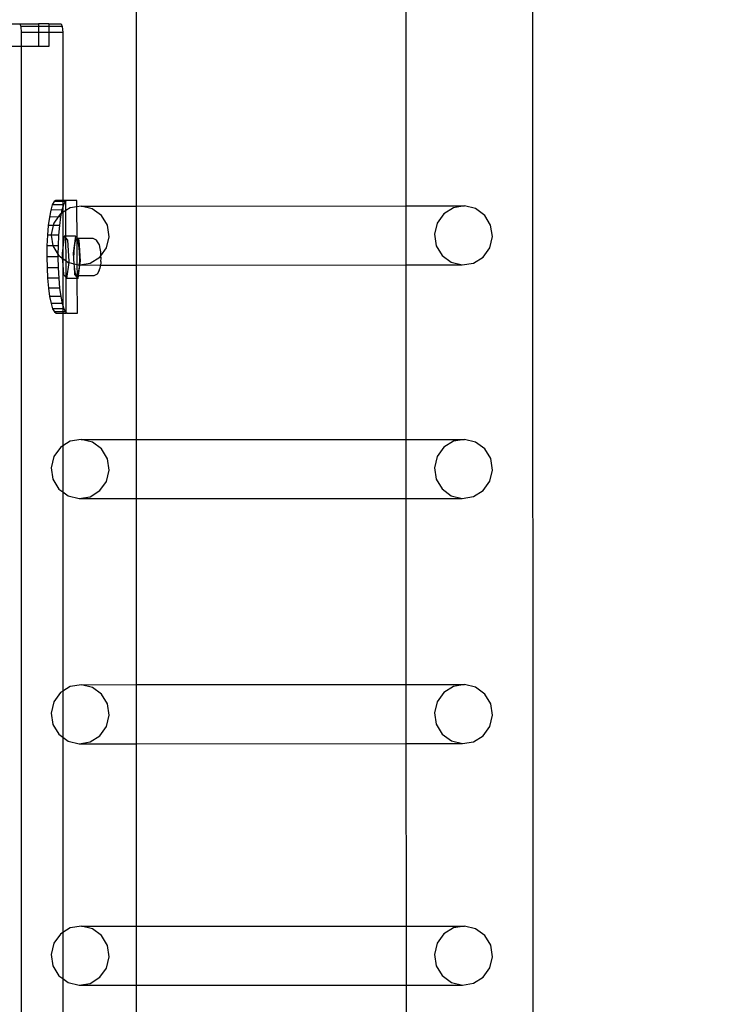
# Model space of a CAD drawing. Units: inches. Extents: x 4843 to 18522, y -2782 to -104.
# Drawn here: x 18212 to 18236, y -848 to -813 of the extents above; entities that cross this region are included whole.
import ezdxf

# ---------------------------------------------------------------- set-up
doc = ezdxf.new("R2010")
doc.units = ezdxf.units.IN
doc.header["$MEASUREMENT"] = 0
doc.layers.add('VP-DIM', color=7, linetype='Continuous')
doc.layers.add('VP-EQ', color=7, linetype='Continuous', true_color=0x8a3492, plot=False)
doc.styles.get("Standard").update_dxf_attribs({"font": 'arial.ttf'})
doc.dimstyles.get("Standard").update_dxf_attribs({"dimtxt": 14, "dimasz": 20, "dimexe": 20, "dimexo": 50, "dimgap": 20, "dimtad": 0, "dimdec": 0, "dimzin": 0, "dimdsep": 46, "dimtxsty": 'Standard', "dimcen": -0.09, "dimadec": 0, "dimazin": 0, "dimtfac": 1, "dimtdec": 4, "dimtofl": 0, "dimtmove": 0, "dimatfit": 3, "dimfxl": 70, "dimfxlon": 1, "dimtolj": 1, "dimtzin": 0, "dimarcsym": 0})

# ---------------------------------------------------------------- blocks, each defined once
blk = doc.blocks.new('*D407')
at = {"layer": 'Defpoints', "color": 0}
for p in [(17706.303, -354.118), (17706.303, -1259.829), (18419.453, -1259.829)]:
    blk.add_point(p, dxfattribs=at)
at = {"layer": 'VP-DIM', "color": 0, "lineweight": -2}
for p, q in [((18349.453, -354.118), (18439.453, -354.118)), ((18419.453, -374.118), (18419.453, -771.552)), ((18419.453, -1239.829), (18419.453, -842.394)), ((18349.453, -1259.829), (18439.453, -1259.829))]:
    blk.add_line(p, q, dxfattribs=at)
at = {"layer": 'VP-DIM', "color": 0}
for points in [[(18422.787, -374.118), (18416.12, -374.118), (18419.453, -354.118)], [(18416.12, -1239.829), (18422.787, -1239.829), (18419.453, -1259.829)]]:
    blk.add_solid(points, dxfattribs=at)
at = {"layer": 'VP-DIM', "color": 0, "insert": (18419.453, -806.973), "char_height": 14, "attachment_point": 5, "rotation": 90}
blk.add_mtext('\\A1;910', dxfattribs=at)
blk = doc.blocks.new('2404A')
at = {"layer": 'VP-EQ', "color": 0}
for p, q in [((18173.852, -898.449), (18173.852, -905.423)), ((18183.437, -898.443), (18183.439, -905.421)), ((18187.949, -898.442), (18187.996, -1043.633)), ((18169.339, -898.949), (18169.705, -898.949)), ((18169.705, -898.949), (18169.742, -899.037)), ((18169.705, -898.949), (18170.375, -898.949)), ((18169.742, -899.037), (18169.757, -899.249)), ((18170.375, -899.037), (18169.742, -899.037)), ((18170.74, -898.949), (18170.375, -898.949)), ((18170.375, -898.949), (18170.375, -899.037)), ((18170.375, -899.037), (18170.375, -899.249)), ((18170.74, -899.037), (18170.375, -899.037)), ((18170.74, -898.949), (18171.182, -898.949)), ((18170.74, -898.949), (18170.74, -899.037)), ((18171.219, -899.037), (18170.74, -899.037)), ((18170.74, -899.037), (18170.74, -899.249)), ((18171.182, -898.949), (18171.219, -899.037)), ((18171.219, -899.037), (18171.235, -899.249)), ((18169.757, -899.249), (18169.757, -899.749)), ((18170.375, -899.249), (18169.757, -899.249)), ((18170.375, -899.249), (18170.375, -899.749)), ((18170.74, -899.249), (18170.375, -899.249)), ((18170.74, -899.249), (18170.74, -899.749)), ((18171.235, -899.249), (18170.74, -899.249)), ((18171.235, -899.249), (18171.235, -905.228)), ((18169.757, -899.749), (18169.339, -899.749)), ((18169.757, -899.749), (18169.757, -1042.349)), ((18170.375, -899.749), (18169.757, -899.749)), ((18170.74, -899.749), (18170.375, -899.749)), ((18170.864, -905.38), (18170.808, -905.565)), ((18170.925, -905.266), (18170.864, -905.38)), ((18171.235, -905.379), (18170.864, -905.38)), ((18170.988, -905.228), (18170.925, -905.266)), ((18171.235, -905.265), (18170.925, -905.266)), ((18171.235, -905.228), (18170.988, -905.228)), ((18171.235, -905.459), (18171.203, -905.563)), ((18171.346, -905.228), (18171.235, -905.228)), ((18171.235, -905.228), (18171.235, -905.265)), ((18171.319, -905.265), (18171.235, -905.265)), ((18171.235, -905.265), (18171.235, -905.379)), ((18171.259, -905.379), (18171.235, -905.459)), ((18171.259, -905.379), (18171.235, -905.379)), ((18171.235, -905.379), (18171.235, -905.459)), ((18171.235, -905.459), (18171.235, -905.652)), ((18171.319, -905.265), (18171.259, -905.379)), ((18171.346, -905.249), (18171.319, -905.265)), ((18171.383, -905.226), (18171.346, -905.249)), ((18171.383, -905.226), (18171.346, -905.228)), ((18171.346, -905.249), (18171.346, -905.228)), ((18171.347, -905.582), (18171.346, -905.249)), ((18171.74, -905.226), (18171.383, -905.226)), ((18171.741, -905.449), (18171.497, -905.488)), ((18171.741, -905.449), (18171.74, -905.226)), ((18171.895, -905.424), (18171.741, -905.449)), ((18171.745, -906.556), (18171.741, -905.449)), ((18171.895, -905.424), (18173.852, -905.423)), ((18172.287, -905.519), (18171.895, -905.424)), ((18173.852, -905.423), (18183.439, -905.421)), ((18173.852, -905.423), (18173.852, -907.522)), ((18183.439, -905.421), (18185.53, -905.42)), ((18183.439, -905.421), (18183.44, -907.519)), ((18185.53, -905.42), (18185.132, -905.485)), ((18185.922, -905.515), (18185.53, -905.42)), ((18170.76, -905.813), (18170.72, -906.117)), ((18170.808, -905.565), (18170.76, -905.813)), ((18171.075, -905.812), (18170.76, -905.813)), ((18171.203, -905.563), (18170.808, -905.565)), ((18171.075, -905.812), (18170.916, -906.034)), ((18171.153, -905.703), (18171.075, -905.812)), ((18171.155, -905.812), (18171.075, -905.812)), ((18171.155, -905.812), (18171.115, -906.115)), ((18171.179, -905.687), (18171.153, -905.703)), ((18171.179, -905.687), (18171.155, -905.812)), ((18171.203, -905.563), (18171.179, -905.687)), ((18171.235, -905.652), (18171.179, -905.687)), ((18171.347, -905.582), (18171.235, -905.652)), ((18171.235, -905.652), (18171.235, -906.913)), ((18171.497, -905.488), (18171.347, -905.582)), ((18171.35, -906.492), (18171.347, -905.582)), ((18172.613, -905.76), (18172.287, -905.519)), ((18172.824, -906.109), (18172.613, -905.76)), ((18184.789, -905.699), (18184.552, -906.031)), ((18185.132, -905.485), (18184.789, -905.699)), ((18186.249, -905.756), (18185.922, -905.515)), ((18186.459, -906.105), (18186.249, -905.756)), ((18170.72, -906.117), (18170.692, -906.462)), ((18170.897, -906.116), (18170.72, -906.117)), ((18170.897, -906.116), (18170.823, -906.433)), ((18170.916, -906.034), (18170.897, -906.116)), ((18171.115, -906.115), (18170.897, -906.116)), ((18171.115, -906.115), (18171.086, -906.461)), ((18172.887, -906.513), (18172.824, -906.109)), ((18184.552, -906.031), (18184.458, -906.429)), ((18186.523, -906.51), (18186.459, -906.105)), ((18170.692, -906.462), (18170.674, -906.838)), ((18170.827, -906.462), (18170.692, -906.462)), ((18170.823, -906.433), (18170.827, -906.462)), ((18171.086, -906.461), (18170.827, -906.462)), ((18170.827, -906.462), (18170.886, -906.837)), ((18171.086, -906.461), (18171.069, -906.836)), ((18171.291, -906.492), (18171.235, -906.913)), ((18171.35, -906.492), (18171.291, -906.492)), ((18171.35, -906.557), (18171.291, -906.492)), ((18171.686, -906.491), (18171.35, -906.492)), ((18171.35, -906.557), (18171.35, -906.492)), ((18171.686, -906.491), (18171.604, -907.102)), ((18171.745, -906.556), (18171.686, -906.491)), ((18172.793, -906.912), (18172.887, -906.513)), ((18184.458, -906.429), (18184.521, -906.833)), ((18186.429, -906.908), (18186.523, -906.51)), ((18170.674, -906.838), (18170.669, -907.228)), ((18170.886, -906.837), (18170.674, -906.838)), ((18171.069, -906.836), (18170.886, -906.837)), ((18170.886, -906.837), (18171.065, -907.135)), ((18171.069, -906.836), (18171.065, -907.135)), ((18171.42, -906.634), (18171.35, -906.557)), ((18171.353, -907.375), (18171.35, -906.557)), ((18171.466, -907.386), (18171.42, -906.634)), ((18171.65, -906.789), (18171.628, -907.027)), ((18171.687, -906.63), (18171.65, -906.789)), ((18171.731, -906.578), (18171.687, -906.63)), ((18171.745, -906.598), (18171.731, -906.578)), ((18171.745, -906.578), (18171.731, -906.578)), ((18171.765, -906.578), (18171.745, -906.556)), ((18171.745, -906.578), (18171.745, -906.556)), ((18171.765, -906.578), (18171.745, -906.578)), ((18171.745, -906.598), (18171.745, -906.578)), ((18171.775, -906.641), (18171.745, -906.598)), ((18171.748, -907.506), (18171.745, -906.598)), ((18172.323, -906.576), (18171.765, -906.578)), ((18171.814, -906.632), (18171.765, -906.578)), ((18171.812, -906.809), (18171.775, -906.641)), ((18171.835, -907.053), (18171.812, -906.809)), ((18171.861, -907.385), (18171.814, -906.632)), ((18172.434, -906.637), (18172.323, -906.576)), ((18172.474, -906.694), (18172.434, -906.637)), ((18172.541, -906.808), (18172.474, -906.694)), ((18172.568, -906.929), (18172.541, -906.808)), ((18184.521, -906.833), (18184.732, -907.183)), ((18171.064, -907.226), (18170.669, -907.228)), ((18170.669, -907.228), (18170.677, -907.618)), ((18171.065, -907.135), (18171.064, -907.226)), ((18171.064, -907.226), (18171.072, -907.617)), ((18171.065, -907.135), (18171.097, -907.186)), ((18171.097, -907.186), (18171.22, -907.277)), ((18171.235, -906.913), (18171.209, -907.103)), ((18171.209, -907.103), (18171.22, -907.277)), ((18171.235, -906.913), (18171.235, -907.288)), ((18171.604, -907.102), (18171.627, -907.477)), ((18171.628, -907.027), (18171.623, -907.303)), ((18171.839, -907.33), (18171.835, -907.053)), ((18172.557, -907.243), (18172.595, -907.19)), ((18172.579, -906.994), (18172.568, -906.929)), ((18172.584, -907.05), (18172.579, -906.994)), ((18172.594, -907.158), (18172.584, -907.05)), ((18172.595, -907.19), (18172.594, -907.158)), ((18172.595, -907.19), (18172.793, -906.912)), ((18172.596, -907.28), (18172.595, -907.19)), ((18184.732, -907.183), (18185.058, -907.423)), ((18186.192, -907.24), (18186.429, -906.908)), ((18171.22, -907.277), (18171.235, -907.288)), ((18171.22, -907.277), (18171.235, -907.515)), ((18171.235, -907.288), (18171.353, -907.375)), ((18171.235, -907.288), (18171.235, -907.515)), ((18171.235, -907.515), (18171.256, -907.856)), ((18171.235, -907.515), (18171.235, -908.956)), ((18171.353, -907.375), (18171.423, -907.427)), ((18171.355, -907.965), (18171.353, -907.375)), ((18171.384, -907.997), (18171.459, -907.436)), ((18171.423, -907.427), (18171.459, -907.436)), ((18171.459, -907.436), (18171.466, -907.386)), ((18171.459, -907.436), (18171.627, -907.477)), ((18171.623, -907.303), (18171.632, -907.478)), ((18171.627, -907.477), (18171.637, -907.569)), ((18171.627, -907.477), (18171.632, -907.478)), ((18171.632, -907.478), (18171.637, -907.569)), ((18171.632, -907.478), (18171.748, -907.506)), ((18171.637, -907.569), (18171.667, -907.779)), ((18171.637, -907.569), (18171.65, -907.854)), ((18171.754, -907.903), (18171.748, -907.506)), ((18171.748, -907.506), (18171.815, -907.522)), ((18171.791, -907.903), (18171.843, -907.518)), ((18171.815, -907.522), (18171.829, -907.52)), ((18171.825, -907.592), (18171.829, -907.52)), ((18171.829, -907.52), (18171.839, -907.33)), ((18171.829, -907.52), (18171.843, -907.518)), ((18171.843, -907.518), (18171.861, -907.385)), ((18171.843, -907.518), (18172.213, -907.458)), ((18171.843, -907.518), (18172.574, -907.522)), ((18172.213, -907.458), (18172.557, -907.243)), ((18172.569, -907.558), (18172.555, -907.639)), ((18172.574, -907.522), (18172.569, -907.558)), ((18172.586, -907.442), (18172.574, -907.522)), ((18172.574, -907.522), (18173.852, -907.522)), ((18172.59, -907.396), (18172.586, -907.442)), ((18172.59, -907.396), (18172.596, -907.28)), ((18173.852, -907.522), (18183.44, -907.519)), ((18173.852, -907.522), (18173.852, -913.721)), ((18183.44, -907.519), (18185.45, -907.518)), ((18183.44, -907.519), (18183.442, -913.719)), ((18185.058, -907.423), (18185.45, -907.518)), ((18185.45, -907.518), (18185.848, -907.454)), ((18185.848, -907.454), (18186.192, -907.24)), ((18171.072, -907.617), (18170.677, -907.618)), ((18170.677, -907.618), (18170.697, -907.993)), ((18171.072, -907.617), (18171.091, -907.992)), ((18171.256, -907.856), (18171.355, -907.965)), ((18171.65, -907.854), (18171.75, -907.964)), ((18171.667, -907.779), (18171.708, -907.897)), ((18171.708, -907.897), (18171.754, -907.903)), ((18171.75, -907.964), (18171.754, -907.903)), ((18171.754, -907.903), (18171.795, -907.795)), ((18171.791, -907.903), (18171.754, -907.903)), ((18171.779, -907.996), (18171.791, -907.903)), ((18172.346, -907.901), (18171.791, -907.903)), ((18171.795, -907.795), (18171.825, -907.592)), ((18172.454, -907.841), (18172.346, -907.901)), ((18172.526, -907.717), (18172.454, -907.841)), ((18172.526, -907.717), (18172.555, -907.639)), ((18171.091, -907.992), (18170.697, -907.993)), ((18170.697, -907.993), (18170.728, -908.339)), ((18171.091, -907.992), (18171.123, -908.337)), ((18171.355, -907.965), (18171.384, -907.997)), ((18171.359, -909.204), (18171.355, -907.965)), ((18171.75, -907.996), (18171.384, -907.997)), ((18171.75, -907.964), (18171.779, -907.996)), ((18171.75, -907.996), (18171.75, -907.964)), ((18171.779, -907.996), (18171.75, -907.996)), ((18171.754, -909.226), (18171.75, -907.996)), ((18171.123, -908.337), (18170.728, -908.339)), ((18170.728, -908.339), (18170.769, -908.642)), ((18171.123, -908.337), (18171.164, -908.641)), ((18171.164, -908.641), (18170.769, -908.642)), ((18170.769, -908.642), (18170.819, -908.891)), ((18171.214, -908.889), (18170.819, -908.891)), ((18170.819, -908.891), (18170.876, -909.075)), ((18171.164, -908.641), (18171.214, -908.889)), ((18171.214, -908.889), (18171.235, -908.956)), ((18171.235, -908.956), (18171.271, -909.074)), ((18171.235, -908.956), (18171.235, -909.074)), ((18171.235, -909.074), (18170.876, -909.075)), ((18170.876, -909.075), (18170.938, -909.189)), ((18171.235, -909.188), (18170.938, -909.189)), ((18170.938, -909.189), (18171.001, -909.228)), ((18171.001, -909.228), (18171.235, -909.228)), ((18171.271, -909.074), (18171.235, -909.074)), ((18171.235, -909.074), (18171.235, -909.188)), ((18171.332, -909.188), (18171.235, -909.188)), ((18171.235, -909.188), (18171.235, -909.228)), ((18171.235, -909.228), (18171.359, -909.228)), ((18171.235, -909.228), (18171.235, -913.95)), ((18171.271, -909.074), (18171.332, -909.188)), ((18171.332, -909.188), (18171.359, -909.204)), ((18171.359, -909.228), (18171.359, -909.204)), ((18171.359, -909.204), (18171.396, -909.226)), ((18171.396, -909.226), (18171.359, -909.228)), ((18171.396, -909.226), (18171.754, -909.226)), ((18171.498, -913.786), (18171.235, -913.95)), ((18171.896, -913.722), (18171.498, -913.786)), ((18171.896, -913.722), (18173.852, -913.721)), ((18172.288, -913.817), (18171.896, -913.722)), ((18172.614, -914.058), (18172.288, -913.817)), ((18173.852, -913.721), (18183.442, -913.719)), ((18173.852, -913.721), (18173.852, -915.82)), ((18183.442, -913.719), (18185.531, -913.718)), ((18183.442, -913.719), (18183.443, -915.817)), ((18185.133, -913.782), (18184.789, -913.997)), ((18185.531, -913.718), (18185.133, -913.782)), ((18185.923, -913.813), (18185.531, -913.718)), ((18186.249, -914.054), (18185.923, -913.813)), ((18171.154, -914.001), (18170.917, -914.332)), ((18171.235, -913.95), (18171.154, -914.001)), ((18171.235, -913.95), (18171.235, -915.585)), ((18172.825, -914.407), (18172.614, -914.058)), ((18184.789, -913.997), (18184.552, -914.328)), ((18186.46, -914.403), (18186.249, -914.054)), ((18170.917, -914.332), (18170.823, -914.731)), ((18172.888, -914.811), (18172.825, -914.407)), ((18184.552, -914.328), (18184.459, -914.727)), ((18186.523, -914.807), (18186.46, -914.403)), ((18170.823, -914.731), (18170.887, -915.135)), ((18172.794, -915.21), (18172.888, -914.811)), ((18184.459, -914.727), (18184.522, -915.131)), ((18186.429, -915.206), (18186.523, -914.807)), ((18170.887, -915.135), (18171.097, -915.484)), ((18172.557, -915.541), (18172.794, -915.21)), ((18184.522, -915.131), (18184.733, -915.481)), ((18186.193, -915.537), (18186.429, -915.206)), ((18171.097, -915.484), (18171.235, -915.585)), ((18171.235, -915.585), (18171.424, -915.725)), ((18171.235, -915.585), (18171.235, -922.667)), ((18172.214, -915.756), (18172.557, -915.541)), ((18184.733, -915.481), (18185.059, -915.721)), ((18185.849, -915.752), (18186.193, -915.537)), ((18171.424, -915.725), (18171.816, -915.82)), ((18171.816, -915.82), (18172.214, -915.756)), ((18171.816, -915.82), (18173.852, -915.82)), ((18173.852, -915.82), (18183.443, -915.817)), ((18173.852, -915.82), (18173.852, -922.437)), ((18183.443, -915.817), (18185.451, -915.816)), ((18183.443, -915.817), (18183.445, -922.435)), ((18185.059, -915.721), (18185.451, -915.816)), ((18185.451, -915.816), (18185.849, -915.752)), ((18171.499, -922.502), (18171.235, -922.667)), ((18171.897, -922.438), (18171.499, -922.502)), ((18171.897, -922.438), (18173.852, -922.437)), ((18172.289, -922.533), (18171.897, -922.438)), ((18172.615, -922.774), (18172.289, -922.533)), ((18173.852, -922.437), (18183.445, -922.435)), ((18173.852, -922.437), (18173.852, -924.536)), ((18183.445, -922.435), (18185.532, -922.434)), ((18183.445, -922.435), (18183.445, -924.533)), ((18185.134, -922.498), (18184.79, -922.713)), ((18185.532, -922.434), (18185.134, -922.498)), ((18185.924, -922.529), (18185.532, -922.434)), ((18186.25, -922.77), (18185.924, -922.529)), ((18171.155, -922.717), (18170.918, -923.048)), ((18171.235, -922.667), (18171.155, -922.717)), ((18171.235, -922.667), (18171.235, -924.301)), ((18172.826, -923.123), (18172.615, -922.774)), ((18184.79, -922.713), (18184.553, -923.044)), ((18186.461, -923.119), (18186.25, -922.77)), ((18170.918, -923.048), (18170.824, -923.447)), ((18172.889, -923.527), (18172.826, -923.123)), ((18184.553, -923.044), (18184.459, -923.443)), ((18186.524, -923.523), (18186.461, -923.119)), ((18170.824, -923.447), (18170.887, -923.851)), ((18172.795, -923.926), (18172.889, -923.527)), ((18184.459, -923.443), (18184.523, -923.847)), ((18186.43, -923.922), (18186.524, -923.523)), ((18170.887, -923.851), (18171.098, -924.2)), ((18172.558, -924.257), (18172.795, -923.926)), ((18184.523, -923.847), (18184.733, -924.197)), ((18186.193, -924.254), (18186.43, -923.922)), ((18171.098, -924.2), (18171.235, -924.301)), ((18171.235, -924.301), (18171.424, -924.441)), ((18171.235, -924.301), (18171.235, -931.251)), ((18172.215, -924.472), (18172.558, -924.257)), ((18184.733, -924.197), (18185.06, -924.437)), ((18185.85, -924.468), (18186.193, -924.254)), ((18171.424, -924.441), (18171.816, -924.536)), ((18171.816, -924.536), (18172.215, -924.472)), ((18171.816, -924.536), (18173.852, -924.536)), ((18173.852, -924.536), (18183.445, -924.533)), ((18173.852, -924.536), (18173.852, -931.021)), ((18183.445, -924.533), (18185.452, -924.532)), ((18183.445, -924.533), (18183.447, -931.019)), ((18185.06, -924.437), (18185.452, -924.532)), ((18185.452, -924.532), (18185.85, -924.468)), ((18171.898, -931.022), (18171.499, -931.086)), ((18171.898, -931.022), (18173.852, -931.021)), ((18172.29, -931.117), (18171.898, -931.022)), ((18173.852, -931.021), (18183.447, -931.019)), ((18173.852, -931.021), (18173.852, -933.12)), ((18183.447, -931.019), (18185.533, -931.018)), ((18183.447, -931.019), (18183.448, -933.117)), ((18185.533, -931.018), (18185.135, -931.082)), ((18185.925, -931.113), (18185.533, -931.018)), ((18171.156, -931.301), (18170.919, -931.632)), ((18171.235, -931.251), (18171.156, -931.301)), ((18171.499, -931.086), (18171.235, -931.251)), ((18171.235, -931.251), (18171.235, -932.884)), ((18172.616, -931.358), (18172.29, -931.117)), ((18172.827, -931.707), (18172.616, -931.358)), ((18184.791, -931.297), (18184.554, -931.628)), ((18185.135, -931.082), (18184.791, -931.297)), ((18186.251, -931.354), (18185.925, -931.113)), ((18186.462, -931.703), (18186.251, -931.354)), ((18170.919, -931.632), (18170.825, -932.031)), ((18172.89, -932.111), (18172.827, -931.707)), ((18184.554, -931.628), (18184.46, -932.027)), ((18186.525, -932.107), (18186.462, -931.703)), ((18170.825, -932.031), (18170.888, -932.435)), ((18184.46, -932.027), (18184.523, -932.431)), ((18170.888, -932.435), (18171.099, -932.784)), ((18172.796, -932.51), (18172.89, -932.111)), ((18184.523, -932.431), (18184.734, -932.78)), ((18186.431, -932.506), (18186.525, -932.107)), ((18171.099, -932.784), (18171.235, -932.884)), ((18172.559, -932.841), (18172.796, -932.51)), ((18184.734, -932.78), (18185.06, -933.021)), ((18186.194, -932.837), (18186.431, -932.506)), ((18171.235, -932.884), (18171.425, -933.025)), ((18171.235, -932.884), (18171.235, -940.678)), ((18171.425, -933.025), (18171.817, -933.12)), ((18171.817, -933.12), (18172.215, -933.056)), ((18171.817, -933.12), (18173.852, -933.12)), ((18172.215, -933.056), (18172.559, -932.841)), ((18173.852, -933.12), (18183.448, -933.117)), ((18173.852, -933.12), (18173.852, -940.448)), ((18183.448, -933.117), (18185.453, -933.116)), ((18183.448, -933.117), (18183.45, -940.445)), ((18185.06, -933.021), (18185.453, -933.116)), ((18185.453, -933.116), (18185.851, -933.052)), ((18185.851, -933.052), (18186.194, -932.837))]:
    blk.add_line(p, q, dxfattribs=at)
blk = doc.blocks.new('*D416')
at = {"layer": 'Defpoints', "color": 0}
for p in [(16764.153, -320.118), (17263.534, -1370.803), (18501.848, -1370.803)]:
    blk.add_point(p, dxfattribs=at)
at = {"layer": 'VP-EQ', "color": 0, "lineweight": -2}
for p, q in [((18431.848, -320.118), (18521.848, -320.118)), ((18501.848, -340.118), (18501.848, -768.995)), ((18501.848, -1350.803), (18501.848, -849.539)), ((18431.848, -1370.803), (18521.848, -1370.803))]:
    blk.add_line(p, q, dxfattribs=at)
at = {"layer": 'VP-EQ', "color": 0}
for points in [[(18505.181, -340.118), (18498.514, -340.118), (18501.848, -320.118)], [(18498.514, -1350.803), (18505.181, -1350.803), (18501.848, -1370.803)]]:
    blk.add_solid(points, dxfattribs=at)
at = {"layer": 'VP-EQ', "color": 0, "insert": (18501.848, -809.267), "char_height": 14, "attachment_point": 5, "rotation": 90}
blk.add_mtext('\\A1;1055', dxfattribs=at)

msp = doc.modelspace()

# ---------------------------------------------------------------- block references
at = {"layer": 'VP-EQ', "color": 0}
msp.add_blockref('2404A', (42.129, 86.082), dxfattribs=at)

# ---------------------------------------------------------------- dimensions: what is measured, and where the dimension line sits
at = {"layer": 'VP-DIM', "color": 0}
dim = msp.add_linear_dim(base=(18419.453, -1259.829), p1=(17706.303, -354.118), p2=(17706.303, -1259.829), angle=90, text='910', dimstyle='Standard', dxfattribs=at)
dim.commit()
dim.dimension.update_dxf_attribs({"geometry": '*D407', "text_midpoint": (18419.453, -806.973)})
at = {"layer": 'VP-EQ', "color": 0}
dim = msp.add_linear_dim(base=(18501.848, -1370.803), p1=(16764.153, -320.118), p2=(17263.534, -1370.803), angle=90, text='1055', dimstyle='Standard', dxfattribs=at)
dim.commit()
dim.dimension.update_dxf_attribs({"geometry": '*D416', "text_midpoint": (18501.848, -809.267), "dimtype": 160})

doc.saveas('drawing.dxf')
